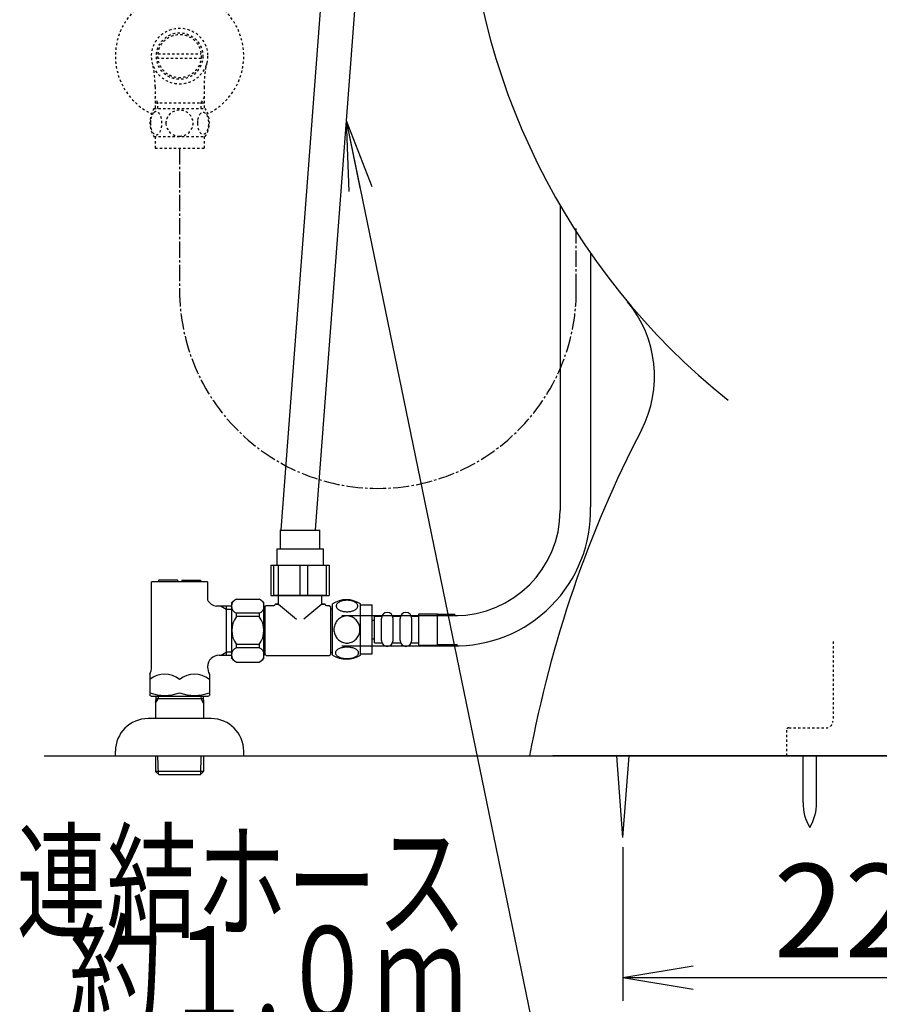
# Model space of a CAD drawing. Extents: x 0 to 2000, y 115 to 2915.
# Drawn here: x 1293 to 1662, y 437 to 859 of the extents above; entities that cross this region are included whole.
import ezdxf
from ezdxf.enums import TextEntityAlignment as Align

# ---------------------------------------------------------------- set-up
doc = ezdxf.new("R2010")
doc.units = 0
doc.linetypes.add('EXLTYPE2', pattern=[2, 1, -1])
doc.linetypes.add('EXLTYPE3', pattern=[10, 7, -1, 1, -1])
doc.layers.get('0').update_dxf_attribs({"linetype": 'CONTINUOUS'})
doc.layers.get('DEFPOINTS').update_dxf_attribs({"linetype": 'CONTINUOUS'})
for name, color, linetype in [('タンク', 7, 'CONTINUOUS'), ('便器', 7, 'CONTINUOUS'), ('枠', 7, 'CONTINUOUS')]:
    doc.layers.add(name, color=color, linetype=linetype)
doc.styles.add('EXCADDIM1', font='monotxt', dxfattribs={"width": 0.84, "bigfont": 'extfont'})
doc.styles.add('EXCADSTD', font='monotxt', dxfattribs={"bigfont": 'extfont'})
doc.styles.get("Standard").update_dxf_attribs({"font": 'monotxt', "bigfont": 'extfont'})
doc.dimstyles.new('ISO-25', dxfattribs={"dimtxt": 2.5, "dimasz": 2.5, "dimexe": 1.25, "dimexo": 0.625, "dimtad": 1, "dimtxsty": 'STANDARD', "dimcen": 2.5, "dimazin": 3, "dimtfac": 1, "dimtmove": 0, "dimatfit": 3})

# ---------------------------------------------------------------- blocks, each defined once
blk = doc.blocks.new('EX_NORM')
at = {"color": 0, "linetype": 'CONTINUOUS'}
for q in [(-1, 0.167), (-1, 0), (-1, -0.167)]:
    blk.add_line((0, 0), q, dxfattribs=at)
blk = doc.blocks.new('*D32')
at = {"layer": 'DEFPOINTS', "color": 0}
for p in [(1552, 533.7), (1772, 527.7), (1772, 448)]:
    blk.add_point(p, dxfattribs=at)
at = {"layer": 'タンク', "color": 3, "linetype": 'CONTINUOUS'}
for p, q in [((1552, 503.9), (1552, 438)), ((1772, 497.9), (1772, 438)), ((1582, 448), (1742, 448))]:
    blk.add_line(p, q, dxfattribs=at)
at = {"layer": 'タンク', "color": 3, "xscale": 30, "yscale": 30, "zscale": 30, "rotation": 180}
blk.add_blockref('EX_NORM', (1552, 448), dxfattribs=at)
at = {"layer": 'タンク', "color": 3, "xscale": 30, "yscale": 30, "zscale": 30}
blk.add_blockref('EX_NORM', (1772, 448), dxfattribs=at)
at = {"layer": 'タンク', "color": 2, "insert": (1662, 471.5), "char_height": 40, "attachment_point": 5, "style": 'EXCADDIM1'}
blk.add_mtext('220', dxfattribs=at)

msp = doc.modelspace()

# ---------------------------------------------------------------- linework, layer by layer
at = {"layer": '便器', "color": 6, "linetype": 'CONTINUOUS'}
for p, q in [((1405.548, 639.853), (1425.171, 899.902)), ((1439.77, 899.902), (1420.07, 639.853)), ((1525.084, 778.917), (1525.084, 648.145)), ((1538.062, 758.534), (1538.062, 649.737)), ((1405.136, 639.8), (1422.136, 639.8)), ((1403.636, 631.8), (1423.636, 631.8)), ((1401.139, 624.8), (1426.133, 624.8)), ((1401.139, 624.8), (1401.139, 611.8)), ((1402.294, 624.8), (1402.294, 611.8)), ((1404.286, 624.8), (1404.286, 611.8)), ((1413.466, 624.8), (1413.466, 611.8)), ((1416.783, 624.8), (1416.783, 611.8)), ((1424.808, 624.8), (1424.808, 611.8)), ((1426.133, 624.8), (1426.133, 611.8)), ((1350, 581.051), (1350, 617.661)), ((1374, 617.661), (1350, 617.661)), ((1353, 618.361), (1353, 617.661)), ((1361.1, 618.361), (1353, 618.361)), ((1361.1, 618.361), (1361.1, 617.661)), ((1362.9, 618.361), (1362.9, 617.661)), ((1362.9, 618.361), (1371, 618.361)), ((1371, 618.361), (1371, 617.661)), ((1374, 617.661), (1374, 609.915)), ((1384.35, 584.726), (1384.35, 608.726)), ((1386.35, 610.226), (1396.15, 610.226)), ((1398.15, 596.726), (1398.15, 608.726)), ((1401.139, 611.8), (1402.294, 611.8)), ((1425.136, 611.8), (1402.136, 611.8)), ((1402.294, 611.8), (1404.286, 611.8)), ((1402.886, 607.976), (1402.886, 608.026)), ((1404.386, 608.026), (1402.886, 608.026)), ((1403.386, 608.026), (1404.386, 608.026)), ((1404.286, 611.8), (1413.466, 611.8)), ((1404.386, 609.3), (1404.386, 611.8)), ((1404.386, 608.026), (1404.386, 610.526)), ((1404.386, 608.026), (1412.097, 601.605)), ((1413.466, 611.8), (1416.783, 611.8)), ((1422.886, 608.026), (1415.174, 601.605)), ((1416.783, 611.8), (1424.808, 611.8)), ((1422.886, 609.3), (1422.886, 611.8)), ((1422.886, 608.026), (1422.886, 610.526)), ((1422.886, 608.026), (1423.886, 608.026)), ((1424.386, 608.026), (1422.886, 608.026)), ((1424.386, 607.976), (1424.386, 608.026)), ((1424.808, 611.8), (1426.133, 611.8)), ((1427.48, 586.224), (1427.48, 608.164)), ((1439.48, 586.224), (1439.48, 608.163)), ((1384.35, 607.139), (1377.851, 607.139)), ((1379.874, 607.139), (1382, 605.911)), ((1382, 607.149), (1382, 587.5)), ((1382, 607.139), (1382, 586.184)), ((1382, 607.139), (1382, 586.184)), ((1382, 605.911), (1384.35, 605.911)), ((1386.35, 602.726), (1386.35, 604.124)), ((1396.15, 604.124), (1386.35, 604.124)), ((1396.15, 604.124), (1396.15, 602.726)), ((1398.536, 605.126), (1398.15, 605.126)), ((1398.636, 606.976), (1399.136, 607.476)), ((1398.636, 586.476), (1398.636, 606.976)), ((1399.136, 607.476), (1402.386, 607.476)), ((1424.886, 607.476), (1426.136, 607.476)), ((1426.136, 607.476), (1426.636, 606.976)), ((1426.636, 606.976), (1426.636, 586.476)), ((1439.48, 607.693), (1444.48, 607.693)), ((1444.48, 586.693), (1444.48, 607.693)), ((1464.48, 603.956), (1472.48, 603.956)), ((1464.48, 590.456), (1464.48, 603.956)), ((1472.48, 590.456), (1472.48, 603.956)), ((1472.48, 603.706), (1480.084, 603.706)), ((1472.48, 603.706), (1480.084, 603.706)), ((1396.15, 602.726), (1386.35, 602.726)), ((1431.5, 603.158), (1481.157, 603.158)), ((1444.48, 601.206), (1445.48, 601.206)), ((1445.48, 602.956), (1448.48, 602.956)), ((1445.48, 591.456), (1445.48, 602.956)), ((1448.48, 592.456), (1448.48, 601.956)), ((1453.48, 602.956), (1456.48, 602.956)), ((1453.48, 592.456), (1453.48, 601.956)), ((1456.48, 592.456), (1456.48, 601.956)), ((1461.48, 602.956), (1464.48, 602.956)), ((1461.48, 592.456), (1461.48, 601.956)), ((1398.15, 584.726), (1398.15, 596.726)), ((1444.48, 593.206), (1445.48, 593.206)), ((1445.48, 591.456), (1448.48, 591.456)), ((1453.48, 591.456), (1456.48, 591.456)), ((1461.48, 591.456), (1464.48, 591.456)), ((1379.874, 586.184), (1382, 587.411)), ((1384.35, 587.411), (1382, 587.411)), ((1386.35, 589.328), (1386.35, 590.726)), ((1396.15, 590.726), (1386.35, 590.726)), ((1396.15, 589.328), (1386.35, 589.328)), ((1396.15, 590.726), (1396.15, 589.328)), ((1398.536, 588.326), (1398.15, 588.326)), ((1431.5, 590.158), (1481.302, 590.158)), ((1439.48, 586.693), (1444.48, 586.693)), ((1464.48, 590.456), (1472.48, 590.456)), ((1472.48, 590.706), (1481.064, 590.706)), ((1472.48, 590.706), (1481.064, 590.706)), ((1379, 586.184), (1384.35, 586.184)), ((1386.35, 583.226), (1396.15, 583.226)), ((1398.636, 586.476), (1399.136, 585.976)), ((1399.136, 585.976), (1426.136, 585.976)), ((1426.136, 585.976), (1426.636, 586.476)), ((1374, 581.172), (1374, 581.051)), ((1349.25, 578.02), (1349.25, 568.948)), ((1374.75, 578.02), (1374.75, 568.948)), ((1349.75, 568.659), (1349.25, 568.948)), ((1349.75, 568.659), (1374.25, 568.659)), ((1351.82, 568.662), (1351.73, 565.648)), ((1351.73, 565.648), (1352.784, 567.455)), ((1351.73, 565.648), (1351.73, 558.985)), ((1372.176, 567.455), (1351.784, 567.455)), ((1352.82, 568.662), (1352.784, 567.455)), ((1371.14, 568.662), (1371.176, 567.455)), ((1372.23, 565.648), (1371.176, 567.455)), ((1372.14, 568.662), (1372.23, 565.648)), ((1372.23, 565.648), (1372.23, 558.985)), ((1374.25, 568.659), (1374.75, 568.948)), ((1375.5, 558.985), (1348.5, 558.985)), ((1334.5, 542.985), (1334.5, 544.985)), ((1389.5, 542.985), (1389.5, 544.985)), ((1327.517, 542.985), (1408.979, 542.985)), ((1351.7, 542.985), (1351.7, 537.305)), ((1352.929, 535.145), (1352.684, 542.985)), ((1371.071, 535.145), (1371.315, 542.985)), ((1372.3, 542.985), (1372.3, 537.305)), ((1552, 508), (1549.417, 543)), ((1552, 508), (1554.583, 543)), ((1629.137, 523.044), (1629.137, 543)), ((1634.937, 523.044), (1634.937, 543)), ((1351.7, 537.305), (1351.731, 536.325)), ((1372.269, 536.325), (1351.731, 536.325)), ((1351.732, 536.324), (1353.231, 534.825)), ((1372.268, 536.324), (1370.769, 534.825)), ((1372.3, 537.305), (1372.269, 536.325)), ((1370.769, 534.825), (1353.231, 534.825))]:
    msp.add_line(p, q, dxfattribs=at)
at = {"layer": '便器', "color": 3, "linetype": 'EXLTYPE2'}
for p, q in [((1352.781, 843.982), (1371.219, 843.982)), ((1371.219, 841.982), (1352.781, 841.982)), ((1351.522, 829.839), (1351.522, 820.453)), ((1372.477, 829.839), (1372.477, 820.453)), ((1352.684, 822.983), (1351.471, 825.086)), ((1371.315, 822.983), (1372.529, 825.086)), ((1351.031, 820.453), (1372.969, 820.453)), ((1351.522, 822.983), (1372.477, 822.983)), ((1352.684, 820.453), (1352.684, 822.983)), ((1371.315, 820.453), (1371.315, 822.983)), ((1351.031, 808.453), (1372.969, 808.453)), ((1351.5, 808.453), (1351.5, 803.453)), ((1372.5, 808.453), (1372.5, 803.453)), ((1351.5, 803.453), (1372.5, 803.453))]:
    msp.add_line(p, q, dxfattribs=at)
at = {"layer": '便器', "color": 3, "linetype": 'EXLTYPE3'}
for p, q in [((1362, 803.453), (1362, 742.674)), ((1532, 742.674), (1532, 769.02))]:
    msp.add_line(p, q, dxfattribs=at)
at = {"layer": '便器', "color": 6, "linetype": 'EXLTYPE2'}
for p, q in [((1642, 592), (1642, 558)), ((1622, 554), (1622, 543)), ((1623, 555), (1639, 555))]:
    msp.add_line(p, q, dxfattribs=at)
at = {"layer": '便器', "color": 7, "linetype": 'CONTINUOUS'}
for p, q in [((1313.817, 543), (1356.817, 543)), ((1319.517, 543), (1946.517, 543)), ((1802, 543.001), (1522, 542.999))]:
    msp.add_line(p, q, dxfattribs=at)
at = {"layer": '便器', "color": 2, "linetype": 'CONTINUOUS'}
msp.add_line((1512, 543), (1662, 543), dxfattribs=at)
at = {"layer": '便器', "color": 3, "linetype": 'EXLTYPE2', "flags": 128}
for points in [[(1349.505, 814.203), (1349.515, 813.766), (1349.542, 813.334), (1349.588, 812.909), (1349.654, 812.494), (1349.734, 812.094), (1349.832, 811.708), (1349.949, 811.339), (1350.079, 810.995), (1350.223, 810.673), (1350.381, 810.38), (1350.55, 810.114), (1350.73, 809.882), (1350.918, 809.679), (1351.116, 809.513), (1351.321, 809.381), (1351.529, 809.288), (1351.741, 809.23), (1351.954, 809.213), (1352.168, 809.232), (1352.381, 809.288), (1352.588, 809.381), (1352.793, 809.513), (1352.991, 809.679), (1353.179, 809.882), (1353.36, 810.116), (1353.528, 810.38), (1353.687, 810.673), (1353.831, 810.995), (1353.96, 811.339), (1354.075, 811.708), (1354.175, 812.094), (1354.256, 812.496), (1354.322, 812.912), (1354.368, 813.336), (1354.395, 813.768), (1354.405, 814.203), (1354.395, 814.638), (1354.366, 815.07), (1354.319, 815.495), (1354.256, 815.91), (1354.175, 816.312), (1354.075, 816.698), (1353.96, 817.064), (1353.831, 817.411), (1353.687, 817.731), (1353.528, 818.026), (1353.36, 818.29), (1353.179, 818.524), (1352.991, 818.724), (1352.793, 818.893), (1352.588, 819.022), (1352.381, 819.118), (1352.168, 819.174), (1351.954, 819.193), (1351.741, 819.174), (1351.529, 819.118), (1351.321, 819.022), (1351.116, 818.893), (1350.918, 818.724)], [(1362, 808.668), (1362.498, 808.69), (1362.994, 808.756), (1363.482, 808.859), (1363.968, 809.005), (1364.437, 809.191), (1364.888, 809.413), (1365.318, 809.674), (1365.721, 809.97), (1366.097, 810.297), (1366.438, 810.656), (1366.749, 811.041), (1367.022, 811.449), (1367.259, 811.879), (1367.452, 812.328), (1367.605, 812.792), (1367.715, 813.266), (1367.781, 813.746), (1367.806, 814.23), (1367.781, 814.716), (1367.715, 815.197), (1367.605, 815.67), (1367.452, 816.132), (1367.259, 816.581), (1367.022, 817.011), (1366.749, 817.421), (1366.438, 817.804), (1366.097, 818.163), (1365.721, 818.49), (1365.318, 818.786), (1364.888, 819.047), (1364.437, 819.271), (1363.968, 819.457), (1363.482, 819.601), (1362.986, 819.706), (1362.481, 819.769), (1361.973, 819.791), (1361.465, 819.769), (1360.96, 819.706), (1360.464, 819.601), (1359.979, 819.457), (1359.51, 819.271), (1359.058, 819.047), (1358.628, 818.786), (1358.226, 818.49), (1357.85, 818.163), (1357.508, 817.804), (1357.198, 817.421), (1356.924, 817.011), (1356.688, 816.581), (1356.495, 816.132), (1356.341, 815.67), (1356.231, 815.197), (1356.165, 814.716), (1356.143, 814.232)], [(1349.588, 815.495), (1349.542, 815.07), (1349.515, 814.638), (1349.505, 814.203)], [(1350.918, 818.724), (1350.73, 818.524), (1350.55, 818.29), (1350.379, 818.026), (1350.223, 817.731), (1350.079, 817.411), (1349.947, 817.064), (1349.832, 816.698), (1349.734, 816.312), (1349.654, 815.91), (1349.588, 815.495)], [(1369.603, 814.196), (1369.612, 813.793), (1369.642, 813.392), (1369.688, 812.997), (1369.751, 812.614), (1369.832, 812.24), (1369.932, 811.881), (1370.047, 811.542), (1370.176, 811.22), (1370.32, 810.922), (1370.479, 810.651), (1370.647, 810.404), (1370.828, 810.187), (1371.019, 809.999), (1371.216, 809.845), (1371.419, 809.725), (1371.629, 809.638), (1371.839, 809.584), (1372.054, 809.567), (1372.266, 809.584), (1372.479, 809.638), (1372.688, 809.725), (1372.891, 809.845), (1373.089, 810.001), (1373.277, 810.187), (1373.458, 810.404), (1373.628, 810.648), (1373.785, 810.922), (1373.929, 811.22), (1374.061, 811.542), (1374.175, 811.881), (1374.273, 812.24), (1374.354, 812.611), (1374.419, 812.997), (1374.466, 813.392), (1374.493, 813.793), (1374.502, 814.196), (1374.493, 814.599), (1374.466, 814.999), (1374.419, 815.394), (1374.356, 815.78), (1374.273, 816.154), (1374.175, 816.513), (1374.061, 816.852), (1373.929, 817.174), (1373.785, 817.47), (1373.628, 817.743), (1373.458, 817.99), (1373.279, 818.207), (1373.089, 818.392), (1372.891, 818.546), (1372.688, 818.668), (1372.479, 818.756), (1372.266, 818.81), (1372.054, 818.827), (1371.839, 818.807), (1371.629, 818.756), (1371.419, 818.668), (1371.216, 818.546), (1371.019, 818.392)], [(1369.688, 815.394), (1369.642, 815.001), (1369.612, 814.601), (1369.603, 814.198)], [(1371.019, 818.392), (1370.828, 818.207), (1370.647, 817.99), (1370.479, 817.743), (1370.32, 817.47), (1370.176, 817.172), (1370.047, 816.852), (1369.932, 816.513), (1369.832, 816.154), (1369.751, 815.78), (1369.688, 815.394)], [(1356.143, 814.23), (1356.165, 813.746), (1356.231, 813.266), (1356.341, 812.792), (1356.495, 812.328), (1356.688, 811.881), (1356.924, 811.449), (1357.198, 811.041), (1357.508, 810.656), (1357.85, 810.299), (1358.226, 809.97), (1358.628, 809.677), (1359.058, 809.413), (1359.51, 809.188), (1359.979, 809.003), (1360.464, 808.859), (1360.96, 808.754), (1361.465, 808.69), (1361.973, 808.668), (1361.983, 808.668), (1361.99, 808.668), (1362, 808.668)]]:
    msp.add_lwpolyline(points, dxfattribs=at)
at = {"layer": '便器', "color": 6, "linetype": 'CONTINUOUS', "flags": 128}
for points in [[(1405.136, 639.8), (1405.136, 631.8)], [(1422.136, 631.8), (1422.136, 639.8)], [(1403.636, 631.8), (1403.636, 624.8)], [(1423.636, 624.8), (1423.636, 631.8)], [(1433.738, 604.796), (1434.14, 604.806), (1434.541, 604.835), (1434.936, 604.881), (1435.32, 604.945), (1435.693, 605.025), (1436.052, 605.125), (1436.391, 605.24), (1436.714, 605.37), (1437.012, 605.514), (1437.283, 605.672), (1437.529, 605.841), (1437.746, 606.021), (1437.934, 606.212), (1438.088, 606.41), (1438.208, 606.612), (1438.296, 606.822), (1438.349, 607.032), (1438.366, 607.247), (1438.349, 607.459), (1438.296, 607.672), (1438.208, 607.882), (1438.088, 608.084), (1437.932, 608.282), (1437.746, 608.47), (1437.529, 608.651), (1437.285, 608.822), (1437.012, 608.978), (1436.714, 609.122), (1436.391, 609.254), (1436.052, 609.369), (1435.693, 609.466), (1435.322, 609.547), (1434.936, 609.613), (1434.541, 609.659), (1434.14, 609.686), (1433.738, 609.696), (1433.335, 609.686), (1432.934, 609.659), (1432.539, 609.613), (1432.153, 609.549), (1431.78, 609.466), (1431.421, 609.369), (1431.081, 609.254), (1430.759, 609.122), (1430.464, 608.978), (1430.19, 608.822), (1429.944, 608.651), (1429.726, 608.473), (1429.541, 608.282), (1429.387, 608.084), (1429.265, 607.882), (1429.177, 607.672), (1429.123, 607.459), (1429.106, 607.247), (1429.126, 607.032), (1429.177, 606.822), (1429.265, 606.612), (1429.387, 606.41), (1429.541, 606.212)], [(1427.48, 605.923), (1426.48, 605.923)], [(1429.541, 606.212), (1429.726, 606.021), (1429.944, 605.841), (1430.19, 605.672), (1430.464, 605.514), (1430.762, 605.37), (1431.081, 605.24), (1431.421, 605.125), (1431.78, 605.025), (1432.153, 604.945), (1432.539, 604.881)], [(1432.539, 604.881), (1432.932, 604.835), (1433.332, 604.806), (1433.735, 604.796)], [(1439.265, 597.193), (1439.243, 597.691), (1439.177, 598.187), (1439.074, 598.675), (1438.928, 599.161), (1438.742, 599.63), (1438.52, 600.081), (1438.259, 600.511), (1437.964, 600.914), (1437.637, 601.29), (1437.278, 601.632), (1436.892, 601.942), (1436.484, 602.215), (1436.054, 602.452), (1435.605, 602.645), (1435.141, 602.799), (1434.668, 602.909), (1434.187, 602.975), (1433.703, 602.999), (1433.218, 602.975), (1432.737, 602.909), (1432.263, 602.799), (1431.802, 602.645), (1431.352, 602.452), (1430.923, 602.215), (1430.512, 601.942), (1430.129, 601.632), (1429.77, 601.29), (1429.443, 600.914), (1429.148, 600.511), (1428.887, 600.081), (1428.662, 599.63), (1428.476, 599.161), (1428.332, 598.675), (1428.227, 598.18), (1428.164, 597.674), (1428.142, 597.166), (1428.164, 596.659), (1428.227, 596.153), (1428.332, 595.658), (1428.476, 595.172), (1428.662, 594.703), (1428.887, 594.251), (1429.148, 593.822), (1429.443, 593.419), (1429.77, 593.043), (1430.129, 592.701), (1430.512, 592.391), (1430.923, 592.118), (1431.352, 591.881), (1431.802, 591.688), (1432.263, 591.534), (1432.737, 591.424), (1433.218, 591.358), (1433.701, 591.336)], [(1433.703, 591.336), (1434.187, 591.358), (1434.668, 591.424), (1435.141, 591.534), (1435.605, 591.688), (1436.052, 591.881), (1436.484, 592.118), (1436.892, 592.391), (1437.278, 592.701), (1437.634, 593.043), (1437.964, 593.419), (1438.257, 593.822), (1438.52, 594.251), (1438.745, 594.703), (1438.93, 595.172), (1439.074, 595.658), (1439.179, 596.153), (1439.243, 596.659), (1439.265, 597.166), (1439.265, 597.176), (1439.265, 597.184), (1439.265, 597.193)], [(1427.48, 587.323), (1426.48, 587.323)], [(1433.73, 584.698), (1434.167, 584.708), (1434.599, 584.735), (1435.024, 584.781), (1435.439, 584.847), (1435.84, 584.928), (1436.225, 585.025), (1436.594, 585.142), (1436.938, 585.272), (1437.261, 585.416), (1437.553, 585.575), (1437.82, 585.743), (1438.052, 585.924), (1438.254, 586.112), (1438.42, 586.309), (1438.552, 586.515), (1438.645, 586.722), (1438.703, 586.934), (1438.72, 587.147), (1438.701, 587.362), (1438.645, 587.574), (1438.552, 587.782), (1438.42, 587.987), (1438.254, 588.184), (1438.052, 588.372), (1437.817, 588.553), (1437.553, 588.722), (1437.261, 588.88), (1436.938, 589.024), (1436.594, 589.154), (1436.225, 589.268), (1435.84, 589.369), (1435.437, 589.449), (1435.022, 589.515), (1434.597, 589.561), (1434.165, 589.588), (1433.73, 589.598), (1433.296, 589.588), (1432.864, 589.559), (1432.439, 589.513), (1432.024, 589.449), (1431.621, 589.369), (1431.235, 589.268), (1430.869, 589.154), (1430.522, 589.024), (1430.202, 588.88), (1429.907, 588.722), (1429.643, 588.553), (1429.409, 588.372), (1429.209, 588.184), (1429.04, 587.987), (1428.911, 587.782), (1428.816, 587.574), (1428.76, 587.362), (1428.74, 587.147), (1428.76, 586.934), (1428.816, 586.722), (1428.911, 586.515), (1429.04, 586.309), (1429.209, 586.112)], [(1429.209, 586.112), (1429.409, 585.924), (1429.643, 585.743), (1429.907, 585.572), (1430.202, 585.416), (1430.522, 585.272), (1430.869, 585.14), (1431.235, 585.025), (1431.621, 584.928), (1432.024, 584.847), (1432.439, 584.781)], [(1432.439, 584.781), (1432.864, 584.735), (1433.296, 584.708), (1433.73, 584.698)]]:
    msp.add_lwpolyline(points, dxfattribs=at)
at = {"layer": '便器', "color": 3, "linetype": 'EXLTYPE2'}
for radius in [12, 9.959, 9.273]:
    msp.add_circle((1362, 842.983), radius, dxfattribs=at)
at = {"layer": '便器', "color": 2, "linetype": 'CONTINUOUS'}
for centre, radius, start, end in [((1784.423, 929.725), 300, 181.30628, 231.33657), ((1515.51, 705.704), 50, 332.58268, 39.79633), ((2003.732, 452.446), 500, 152.58268, 169.56575)]:
    msp.add_arc(centre, radius, start, end, dxfattribs=at)
at = {"layer": '便器', "color": 3, "linetype": 'EXLTYPE2'}
for centre, radius, start, end in [((1362, 842.983), 27.5, 294.79044, 244.99802), ((1306.023, 829.839), 45.5, 0, 13.21434), ((1417.977, 829.839), 45.5, 166.78566, 180), ((1360.25, 814.454), 10.999, 146.94841, 213.05908), ((1363.75, 814.454), 11, 326.93774, 33.04707)]:
    msp.add_arc(centre, radius, start, end, dxfattribs=at)
at = {"layer": '便器', "color": 3, "linetype": 'EXLTYPE3'}
msp.add_arc((1447, 742.674), 85, 180, 0, dxfattribs=at)
at = {"layer": '便器', "color": 6, "linetype": 'CONTINUOUS'}
for centre, radius, start, end in [((1480.084, 648.145), 58, 268.79681, 1.573), ((1480.084, 648.145), 45, 270, 0), ((1378.499, 612.097), 5, 205.87276, 262.55502), ((1387.536, 607.175), 3.274, 111.25085, 248.74915), ((1403.334, 585.496), 30, 124.48188, 129.25791), ((1394.963, 607.175), 3.274, 291.25085, 68.74915), ((1379.165, 585.496), 30, 50.74209, 55.51812), ((1402.386, 607.976), 0.5, 270, 0), ((1424.886, 607.976), 0.5, 180, 270), ((1433.479, 598.944), 11, 56.93774, 123.05469), ((1450.98, 601.956), 2.5, 90, 180), ((1450.98, 601.956), 2.5, 0, 90), ((1458.98, 601.956), 2.5, 90, 180), ((1458.98, 601.956), 2.5, 0, 90), ((1394.35, 596.726), 10, 143.1301, 216.8699), ((1388.15, 596.726), 10, 323.1301, 36.8699), ((1450.98, 592.456), 2.5, 180, 270), ((1450.98, 592.456), 2.5, 270, 0), ((1458.98, 592.456), 2.5, 180, 270), ((1458.98, 592.456), 2.5, 270, 0), ((1387.536, 586.277), 3.274, 111.25085, 248.74915), ((1394.963, 586.277), 3.274, 291.25085, 68.74915), ((1379, 581.184), 5, 90, 180), ((1403.334, 607.955), 30, 230.74209, 235.51812), ((1379.165, 607.955), 30, 304.48188, 309.25791), ((1433.479, 595.443), 10.999, 236.94841, 303.05908), ((1343.5, 581.051), 6.5, 332.20423, 0), ((1380.5, 581.051), 6.5, 180, 207.79577), ((1355.625, 567.837), 10.183, 51.24098, 128.75902), ((1368.375, 567.837), 10.183, 51.24098, 128.75902), ((1355.625, 587.56), 18.612, 249.96952, 290.03048), ((1368.375, 587.56), 18.612, 249.96952, 290.03048), ((1348.5, 544.985), 14, 90, 180), ((1375.5, 544.985), 14, 0, 90), ((1649.134, 522.67), 20, 178.92676, 211.25977), ((1614.941, 522.67), 20, 328.74023, 1.07322)]:
    msp.add_arc(centre, radius, start, end, dxfattribs=at)
at = {"layer": '便器', "color": 6, "linetype": 'EXLTYPE2'}
for centre, radius, start, end in [((1639, 558), 3, 270, 0), ((1623, 554), 1, 90, 180)]:
    msp.add_arc(centre, radius, start, end, dxfattribs=at)
at = {"layer": '枠', "color": 7, "linetype": 'CONTINUOUS'}
msp.add_line((1304, 543), (1964, 543), dxfattribs=at)

# ---------------------------------------------------------------- texts
at = {"layer": '便器', "color": 2, "linetype": 'CONTINUOUS', "style": 'EXCADSTD'}
for s, width, p, p2 in [('連結ホース', 1.164655, (1292.096, 469.012), (1485.096, 469.012)), ('約１.０ｍ', 1.13307, (1314.596, 430.012), (1485.096, 430.012))]:
    msp.add_text(s, height=40, dxfattribs=dict(at, width=width)).set_placement(p, p2, align=Align.FIT)

# ---------------------------------------------------------------- dimensions: what is measured, and where the dimension line sits
at = {"layer": 'タンク', "color": 3, "linetype": 'CONTINUOUS'}
dim = msp.add_linear_dim(base=(1772, 448), p1=(1552, 533.7), p2=(1772, 527.7), text='220', dimstyle='ISO-25', override={"dimtxt": 40, "dimasz": 30, "dimexe": 10, "dimexo": 29.799559, "dimgap": 0, "dimtad": 1, "dimjust": 0, "dimtih": 0, "dimtoh": 0, "dimdec": 2, "dimzin": 8, "dimlunit": 2, "dimtxsty": 'EXCADDIM1', "dimblk1": 'EX_NORM', "dimblk2": 'EX_NORM', "dimsah": 1, "dimse1": 0, "dimse2": 0, "dimclrd": 3, "dimclre": 3, "dimclrt": 2, "dimtmove": 2}, dxfattribs=at)
dim.commit()
dim.dimension.update_dxf_attribs({"geometry": '*D32', "text_midpoint": (1662, 471.5), "dimtype": 160})

# ---------------------------------------------------------------- leaders
at = {"layer": '便器', "color": 6, "linetype": 'CONTINUOUS'}
msp.add_leader([(1433.368, 815.39), (1513.517, 426)], dimstyle='ISO-25', override={"dimasz": 30, "dimldrblk": 'EX_NORM'}, dxfattribs=at)

doc.saveas('drawing.dxf')
